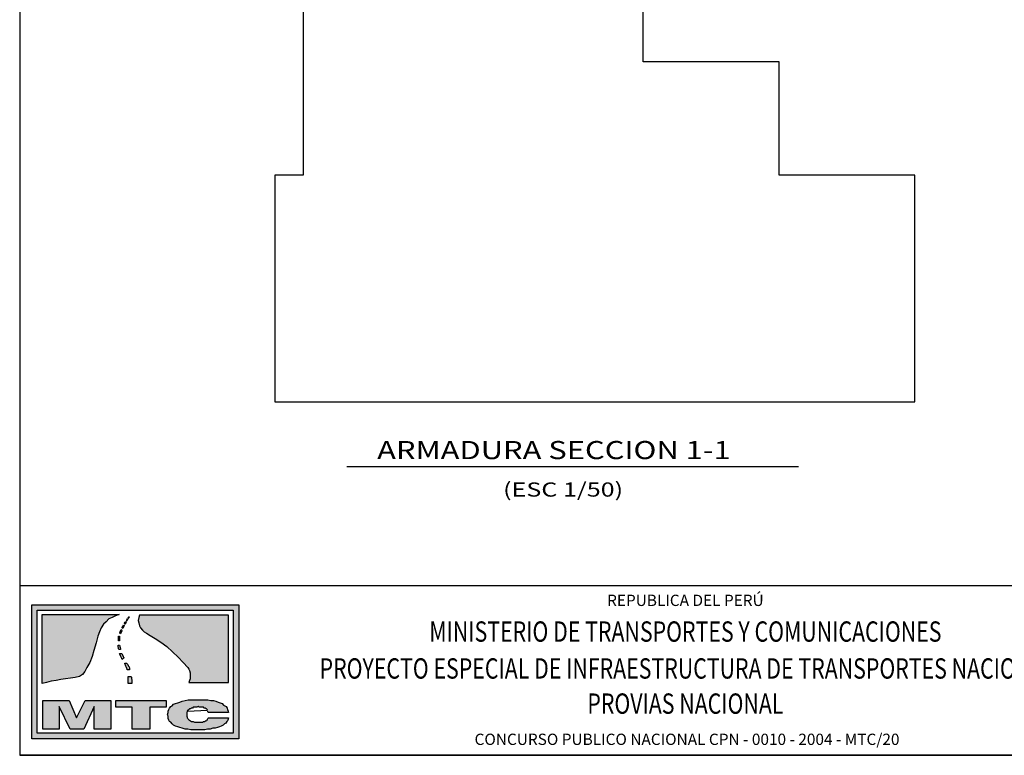
# Model space of a CAD drawing. Units: feet. Extents: x 185005 to 185586, y 8943212 to 8943432.
# Drawn here: x 185294 to 185311, y 8943311 to 8943324 of the extents above; entities that cross this region are included whole.
import ezdxf
from ezdxf.enums import TextEntityAlignment as Align

# ---------------------------------------------------------------- set-up
doc = ezdxf.new("R2010")
doc.units = ezdxf.units.FT
doc.header["$MEASUREMENT"] = 0
for name, color, linetype in [('JAVIER', 1, 'Continuous'), ('PUERTAVENTANA', 2, 'Continuous'), ('señal', 7, 'Continuous')]:
    doc.layers.add(name, color=color, linetype=linetype)
doc.styles.add('ARIAL', font='ARIAL.TTF')
doc.styles.add('NOMBRE', font='bold.shx', dxfattribs={"width": 1.25, "oblique": 15})
doc.styles.add('R100-25', font='ROMANS.shx', dxfattribs={"width": 1.3, "oblique": 10, "height": 0.05})
doc.styles.add('Times', font='TIMES.TTF')

msp = doc.modelspace()

# ---------------------------------------------------------------- hatches: boundary and pattern name
h = msp.add_hatch(color=256)
h.paths.add_polyline_path([(185294.3118, 8943313.7349), (185297.7717, 8943313.7349), (185297.7717, 8943311.5644), (185294.3118, 8943311.5644)], flags=16)
h.paths.add_polyline_path([(185294.2151, 8943313.8316), (185297.8684, 8943313.8316), (185297.8684, 8943311.4677), (185294.2151, 8943311.4677)])
h.paths.add_polyline_path([(185294.8728, 8943312.141), (185295.0022, 8943311.8371), (185295.1559, 8943312.141), (185295.6089, 8943312.141), (185295.6089, 8943311.6389), (185295.3177, 8943311.6389), (185295.3177, 8943312.0353), (185295.1317, 8943311.6389), (185294.889, 8943311.6389), (185294.6948, 8943312.0353), (185294.6948, 8943311.6389), (185294.4117, 8943311.6389), (185294.4117, 8943312.141)], flags=0)
h.paths.add_polyline_path([(185296.7495, 8943311.6917), (185296.7172, 8943311.7049), (185296.6929, 8943311.7314), (185296.6686, 8943311.7578), (185296.6444, 8943311.771), (185296.6363, 8943311.7974), (185296.6201, 8943311.8239), (185296.6201, 8943311.8635), (185296.612, 8943311.8899), (185296.6201, 8943311.9296), (185296.6201, 8943311.956), (185296.6363, 8943311.9824), (185296.6444, 8943312.0088), (185296.6686, 8943312.0353), (185296.6929, 8943312.0485), (185296.7172, 8943312.0749), (185296.7495, 8943312.0881), (185296.79, 8943312.1013), (185296.8304, 8943312.1145), (185296.8709, 8943312.1278), (185296.9194, 8943312.141), (185296.976, 8943312.1542), (185297.0327, 8943312.1542), (185297.0893, 8943312.1542), (185297.154, 8943312.1542), (185297.2187, 8943312.1542), (185297.2754, 8943312.1542), (185297.3239, 8943312.1542), (185297.3724, 8943312.141), (185297.421, 8943312.141), (185297.4614, 8943312.1278), (185297.5019, 8943312.1145), (185297.5423, 8943312.1013), (185297.5747, 8943312.0881), (185297.5989, 8943312.0617), (185297.6232, 8943312.0485), (185297.6475, 8943312.0353), (185297.6637, 8943312.0088), (185297.6717, 8943311.9824), (185297.6798, 8943311.956), (185297.6879, 8943311.9296), (185297.332, 8943311.9296), (185297.3239, 8943311.9428), (185297.3239, 8943311.956), (185297.3158, 8943311.9692), (185297.3077, 8943311.9824), (185297.2996, 8943311.9956), (185297.2915, 8943311.9956), (185297.2754, 8943312.0088), (185297.2673, 8943312.0088), (185297.2511, 8943312.0088), (185297.243, 8943312.0221), (185297.2268, 8943312.0221), (185297.2106, 8943312.0221), (185297.1945, 8943312.0221), (185297.1702, 8943312.0221), (185297.154, 8943312.0353), (185297.1297, 8943312.0221), (185297.1055, 8943312.0221), (185297.0893, 8943312.0221), (185297.065, 8943312.0221), (185297.0489, 8943312.0088), (185297.0327, 8943312.0088), (185297.0165, 8943311.9956), (185297.0003, 8943311.9956), (185296.9922, 8943311.9824), (185296.976, 8943311.9692), (185296.968, 8943311.9692), (185296.9599, 8943311.956), (185296.9599, 8943311.9428), (185296.9518, 8943311.9296), (185296.9518, 8943311.9031), (185296.9518, 8943311.8899), (185296.9518, 8943311.8767), (185296.9518, 8943311.8635), (185296.9599, 8943311.8503), (185296.9599, 8943311.8371), (185296.968, 8943311.8239), (185296.976, 8943311.8107), (185296.9922, 8943311.7974), (185297.0003, 8943311.7974), (185297.0165, 8943311.7842), (185297.0327, 8943311.771), (185297.0489, 8943311.771), (185297.065, 8943311.771), (185297.0893, 8943311.7578), (185297.1055, 8943311.7578), (185297.1297, 8943311.7578), (185297.154, 8943311.7578), (185297.1702, 8943311.7578), (185297.1864, 8943311.7578), (185297.2026, 8943311.7578), (185297.2187, 8943311.7578), (185297.2349, 8943311.7578), (185297.243, 8943311.771), (185297.2592, 8943311.771), (185297.2673, 8943311.771), (185297.2834, 8943311.7842), (185297.2915, 8943311.7842), (185297.2996, 8943311.7974), (185297.3077, 8943311.7974), (185297.3158, 8943311.8107), (185297.3239, 8943311.8239), (185297.332, 8943311.8371), (185297.6879, 8943311.8371), (185297.6798, 8943311.8107), (185297.6717, 8943311.7842), (185297.6556, 8943311.771), (185297.6394, 8943311.7446), (185297.6151, 8943311.7314), (185297.5908, 8943311.7049), (185297.5585, 8943311.6917), (185297.5261, 8943311.6785), (185297.4938, 8943311.6653), (185297.4533, 8943311.6521), (185297.4129, 8943311.6521), (185297.3643, 8943311.6389), (185297.3158, 8943311.6389), (185297.2673, 8943311.6257), (185297.2106, 8943311.6257), (185297.154, 8943311.6257), (185297.0893, 8943311.6257), (185297.0246, 8943311.6257), (185296.968, 8943311.6389), (185296.9194, 8943311.6389), (185296.8709, 8943311.6521), (185296.8304, 8943311.6653), (185296.79, 8943311.6785)], flags=0)
h.paths.add_polyline_path([(185295.9891, 8943311.6389), (185295.9891, 8943312.0221), (185295.6979, 8943312.0221), (185295.6979, 8943312.141), (185296.5878, 8943312.141), (185296.5878, 8943312.0221), (185296.2965, 8943312.0221), (185296.2965, 8943311.6389)], flags=0)
at = {"layer": 'JAVIER', "linetype": 'Continuous'}
h = msp.add_hatch(color=30, dxfattribs=at)
h.paths.add_polyline_path([(185295.9139, 8943313.584), (185295.9111, 8943313.5897), (185295.9139, 8943313.5977), (185295.9219, 8943313.6109), (185295.93, 8943313.6242), (185295.9349, 8943313.6169), (185295.9224, 8943313.6001)])
h.paths.add_polyline_path([(185295.888, 8943313.5396), (185295.8825, 8943313.5466), (185295.8853, 8943313.5547), (185295.8934, 8943313.5679), (185295.9015, 8943313.5811), (185295.9067, 8943313.5724), (185295.8978, 8943313.5542)])
h.paths.add_polyline_path([(185295.8576, 8943313.4892), (185295.8504, 8943313.5007), (185295.8532, 8943313.5088), (185295.8613, 8943313.522), (185295.871, 8943313.533), (185295.8777, 8943313.5229), (185295.8678, 8943313.5053)])
h.paths.add_polyline_path([(185295.8112, 8943313.4226), (185295.8087, 8943313.4278), (185295.8193, 8943313.449), (185295.8273, 8943313.4623), (185295.8354, 8943313.4755), (185295.8453, 8943313.4614), (185295.8354, 8943313.4358), (185295.8194, 8943313.4122)])
h.paths.add_polyline_path([(185295.7664, 8943313.3334), (185295.7707, 8943313.3433), (185295.7745, 8943313.3563), (185295.7788, 8943313.3698), (185295.7869, 8943313.383), (185295.795, 8943313.3962), (185295.8069, 8943313.3775), (185295.8031, 8943313.3698), (185295.7869, 8943313.3301), (185295.7788, 8943313.3169)])
h.paths.add_polyline_path([(185295.7464, 8943313.198), (185295.7464, 8943313.2112), (185295.7464, 8943313.2244), (185295.7464, 8943313.2376), (185295.7464, 8943313.2508), (185295.7464, 8943313.2641), (185295.7464, 8943313.2773), (185295.7545, 8943313.2773), (185295.7626, 8943313.2773), (185295.7626, 8943313.2641), (185295.7626, 8943313.2508), (185295.7626, 8943313.2376), (185295.7626, 8943313.2244), (185295.7626, 8943313.2112), (185295.7626, 8943313.198), (185295.7545, 8943313.198), (185295.7545, 8943313.198)])
h.paths.add_polyline_path([(185295.7516, 8943313.0397), (185295.7464, 8943313.0527), (185295.7384, 8943313.1055), (185295.7384, 8943313.1187), (185295.7464, 8943313.1187), (185295.7545, 8943313.1187), (185295.7626, 8943313.1187), (185295.7721, 8943313.0798), (185295.7788, 8943313.0527), (185295.7788, 8943313.0394), (185295.7707, 8943313.0394), (185295.7626, 8943313.0394)])
h.paths.add_polyline_path([(185295.8112, 8943312.8677), (185295.8031, 8943312.8809), (185295.7869, 8943312.9205), (185295.7707, 8943312.9602), (185295.7654, 8943312.974), (185295.7788, 8943312.9734), (185295.7869, 8943312.9734), (185295.795, 8943312.9734), (185295.8031, 8943312.9734), (185295.8137, 8943312.9476), (185295.8273, 8943312.9205), (185295.8354, 8943312.9073), (185295.8435, 8943312.8941), (185295.8359, 8943312.8889), (185295.8273, 8943312.8809)])
h.paths.add_polyline_path([(185295.9001, 8943312.6827), (185295.8973, 8943312.696), (185295.8921, 8943312.7091), (185295.887, 8943312.7227), (185295.8815, 8943312.7361), (185295.8759, 8943312.7488), (185295.8688, 8943312.7628), (185295.8642, 8943312.7767), (185295.8597, 8943312.7884), (185295.8542, 8943312.802), (185295.884, 8943312.8016), (185295.8921, 8943312.8016), (185295.9001, 8943312.7884), (185295.9082, 8943312.7752), (185295.9163, 8943312.762), (185295.9244, 8943312.7488), (185295.9325, 8943312.7355), (185295.9388, 8943312.7115), (185295.9406, 8943312.6959), (185295.9406, 8943312.6827), (185295.9325, 8943312.6827), (185295.9244, 8943312.6827), (185295.9163, 8943312.6827), (185295.9082, 8943312.6827)])
h.paths.add_polyline_path([(185295.9163, 8943312.4449), (185295.9163, 8943312.4713), (185295.9163, 8943312.5638), (185295.9244, 8943312.5638), (185295.9325, 8943312.5638), (185295.9406, 8943312.5638), (185295.9487, 8943312.5638), (185295.9568, 8943312.5638), (185295.9688, 8943312.5639), (185295.973, 8943312.5506), (185295.981, 8943312.4845), (185295.981, 8943312.4713), (185295.981, 8943312.4449)])
h.paths.add_polyline_path([(185297.6879, 8943313.6472), (185296.1186, 8943313.6472), (185296.1024, 8943313.6076), (185296.0943, 8943313.5547), (185296.1024, 8943313.5151), (185296.1186, 8943313.4623), (185296.1347, 8943313.4226), (185296.1671, 8943313.383), (185296.1995, 8943313.3565), (185296.2399, 8943313.3301), (185296.3046, 8943313.2905), (185296.3936, 8943313.2376), (185296.4907, 8943313.1716), (185296.5958, 8943313.0923), (185296.701, 8943312.9998), (185296.7981, 8943312.9073), (185296.8871, 8943312.8148), (185296.968, 8943312.7223), (185296.9841, 8943312.6959), (185297.0003, 8943312.6695), (185297.0084, 8943312.6298), (185297.0084, 8943312.5902), (185297.0084, 8943312.5638), (185297.0084, 8943312.5241), (185297.0003, 8943312.4977), (185296.9841, 8943312.4581), (185297.6879, 8943312.4581)])
h.paths.add_polyline_path([(185294.3955, 8943313.6604), (185295.7545, 8943313.6604), (185295.6898, 8943313.634), (185295.6332, 8943313.6076), (185295.5766, 8943313.5812), (185295.528, 8943313.5283), (185295.4795, 8943313.4887), (185295.439, 8943313.4226), (185295.4067, 8943313.3565), (185295.3824, 8943313.2773), (185295.3501, 8943313.1584), (185295.3096, 8943313.0262), (185295.2773, 8943312.9205), (185295.2368, 8943312.8148), (185295.1883, 8943312.7223), (185295.1478, 8943312.6563), (185295.1074, 8943312.6034), (185295.0588, 8943312.5638), (185294.978, 8943312.5506), (185294.8971, 8943312.5374), (185294.8081, 8943312.5241), (185294.7272, 8943312.5109), (185294.6463, 8943312.4977), (185294.5573, 8943312.4845), (185294.4764, 8943312.4581), (185294.3955, 8943312.4449)])

# ---------------------------------------------------------------- linework, layer by layer
at = {"color": 4}
for p, q in [((185299.0064, 8943336.6204), (185299.0064, 8943321.4147)), ((185305.0064, 8943323.4147), (185305.0064, 8943325.4147)), ((185305.0064, 8943323.4147), (185305.0064, 8943325.4147)), ((185307.4064, 8943323.4147), (185305.0064, 8943323.4147)), ((185307.4064, 8943323.4147), (185305.0064, 8943323.4147)), ((185307.4064, 8943321.4147), (185307.4064, 8943323.4147)), ((185307.4064, 8943321.4147), (185307.4064, 8943323.4147)), ((185299.0064, 8943321.4147), (185298.5064, 8943321.4147)), ((185298.5064, 8943321.4147), (185298.5064, 8943317.4147)), ((185299.0064, 8943321.4147), (185298.5064, 8943321.4147)), ((185298.5064, 8943321.4147), (185298.5064, 8943317.4147)), ((185309.8064, 8943321.4147), (185307.4064, 8943321.4147)), ((185309.8064, 8943321.4147), (185307.4064, 8943321.4147)), ((185309.8064, 8943317.4147), (185309.8064, 8943321.4147)), ((185309.8064, 8943317.4147), (185309.8064, 8943321.4147)), ((185298.5064, 8943317.4147), (185309.8064, 8943317.4147)), ((185298.5064, 8943317.4147), (185309.8064, 8943317.4147))]:
    msp.add_line(p, q, dxfattribs=at)
at = {"color": 3, "linetype": 'Continuous', "ltscale": 0.1}
for p, q in [((185307.4671, 8943316.2646), (185299.776, 8943316.2646)), ((185307.7527, 8943316.2646), (185300.0616, 8943316.2646))]:
    msp.add_line(p, q, dxfattribs=at)
at = {"color": 30}
for p, q in [((185294.3955, 8943313.6604), (185295.7545, 8943313.6604)), ((185294.3955, 8943312.4449), (185294.3955, 8943313.6604)), ((185295.528, 8943313.5283), (185295.4795, 8943313.4887)), ((185295.5766, 8943313.5812), (185295.528, 8943313.5283)), ((185295.6332, 8943313.6076), (185295.5766, 8943313.5812)), ((185295.6898, 8943313.634), (185295.6332, 8943313.6076)), ((185295.7545, 8943313.6604), (185295.6898, 8943313.634)), ((185295.8613, 8943313.522), (185295.871, 8943313.533)), ((185295.871, 8943313.533), (185295.8777, 8943313.5229)), ((185295.8825, 8943313.5466), (185295.8853, 8943313.5547)), ((185295.888, 8943313.5396), (185295.8825, 8943313.5466)), ((185295.8853, 8943313.5547), (185295.8934, 8943313.5679)), ((185295.8853, 8943313.5547), (185295.8853, 8943313.5547)), ((185295.8978, 8943313.5542), (185295.888, 8943313.5396)), ((185295.888, 8943313.5396), (185295.888, 8943313.5396)), ((185295.888, 8943313.5396), (185295.888, 8943313.5396)), ((185295.8934, 8943313.5679), (185295.9015, 8943313.5811)), ((185295.8934, 8943313.5679), (185295.8934, 8943313.5679)), ((185295.9067, 8943313.5724), (185295.8978, 8943313.5542)), ((185295.8978, 8943313.5542), (185295.8978, 8943313.5542)), ((185295.9015, 8943313.5811), (185295.9067, 8943313.5724)), ((185295.9111, 8943313.5897), (185295.9139, 8943313.5977)), ((185295.9139, 8943313.584), (185295.9111, 8943313.5897)), ((185295.9139, 8943313.5977), (185295.9219, 8943313.6109)), ((185295.9224, 8943313.6001), (185295.9139, 8943313.584)), ((185295.9139, 8943313.5977), (185295.9139, 8943313.5977)), ((185295.9139, 8943313.584), (185295.9139, 8943313.584)), ((185295.9139, 8943313.584), (185295.9139, 8943313.584)), ((185295.9219, 8943313.6109), (185295.93, 8943313.6242)), ((185295.9219, 8943313.6109), (185295.9219, 8943313.6109)), ((185295.9349, 8943313.6169), (185295.9224, 8943313.6001)), ((185295.9224, 8943313.6001), (185295.9224, 8943313.6001)), ((185295.93, 8943313.6242), (185295.9349, 8943313.6169)), ((185296.1024, 8943313.6076), (185296.0943, 8943313.5547)), ((185296.0943, 8943313.5547), (185296.1024, 8943313.5151)), ((185296.1186, 8943313.6472), (185296.1024, 8943313.6076)), ((185297.6879, 8943313.6472), (185296.1186, 8943313.6472)), ((185297.6879, 8943312.4581), (185297.6879, 8943313.6472)), ((185295.4067, 8943313.3565), (185295.3824, 8943313.2773)), ((185295.439, 8943313.4226), (185295.4067, 8943313.3565)), ((185295.4795, 8943313.4887), (185295.439, 8943313.4226)), ((185295.7707, 8943313.3433), (185295.7745, 8943313.3563)), ((185295.7745, 8943313.3563), (185295.7788, 8943313.3698)), ((185295.7788, 8943313.3698), (185295.7869, 8943313.383)), ((185295.7869, 8943313.383), (185295.795, 8943313.3962)), ((185295.7869, 8943313.383), (185295.7869, 8943313.383)), ((185295.8031, 8943313.3698), (185295.7869, 8943313.3301)), ((185295.795, 8943313.3962), (185295.8069, 8943313.3775)), ((185295.8069, 8943313.3775), (185295.8031, 8943313.3698)), ((185295.8087, 8943313.4278), (185295.8193, 8943313.449)), ((185295.8112, 8943313.4226), (185295.8087, 8943313.4278)), ((185295.8194, 8943313.4122), (185295.8112, 8943313.4226)), ((185295.8193, 8943313.449), (185295.8273, 8943313.4623)), ((185295.8193, 8943313.449), (185295.8193, 8943313.449)), ((185295.8354, 8943313.4358), (185295.8194, 8943313.4122)), ((185295.8194, 8943313.4122), (185295.8194, 8943313.4122)), ((185295.8273, 8943313.4623), (185295.8354, 8943313.4755)), ((185295.8273, 8943313.4623), (185295.8273, 8943313.4623)), ((185295.8354, 8943313.4755), (185295.8453, 8943313.4614)), ((185295.8453, 8943313.4614), (185295.8354, 8943313.4358)), ((185295.8354, 8943313.4358), (185295.8354, 8943313.4358)), ((185295.8504, 8943313.5007), (185295.8532, 8943313.5088)), ((185295.8576, 8943313.4892), (185295.8504, 8943313.5007)), ((185295.8532, 8943313.5088), (185295.8613, 8943313.522)), ((185295.8532, 8943313.5088), (185295.8532, 8943313.5088)), ((185295.8678, 8943313.5053), (185295.8576, 8943313.4892)), ((185295.8576, 8943313.4892), (185295.8576, 8943313.4892)), ((185295.8576, 8943313.4892), (185295.8576, 8943313.4892)), ((185295.8613, 8943313.522), (185295.8613, 8943313.522)), ((185295.8777, 8943313.5229), (185295.8678, 8943313.5053)), ((185295.8678, 8943313.5053), (185295.8678, 8943313.5053)), ((185296.1024, 8943313.5151), (185296.1186, 8943313.4623)), ((185296.1186, 8943313.4623), (185296.1347, 8943313.4226)), ((185296.1347, 8943313.4226), (185296.1671, 8943313.383)), ((185296.1671, 8943313.383), (185296.1995, 8943313.3565)), ((185296.1995, 8943313.3565), (185296.2399, 8943313.3301)), ((185295.3824, 8943313.2773), (185295.3501, 8943313.1584)), ((185295.7464, 8943313.2641), (185295.7464, 8943313.2773)), ((185295.7464, 8943313.2773), (185295.7545, 8943313.2773)), ((185295.7464, 8943313.2508), (185295.7464, 8943313.2641)), ((185295.7464, 8943313.2376), (185295.7464, 8943313.2508)), ((185295.7464, 8943313.2244), (185295.7464, 8943313.2376)), ((185295.7464, 8943313.2112), (185295.7464, 8943313.2244)), ((185295.7464, 8943313.198), (185295.7464, 8943313.2112)), ((185295.7464, 8943313.2112), (185295.7464, 8943313.2112)), ((185295.7545, 8943313.198), (185295.7464, 8943313.198)), ((185295.7545, 8943313.2773), (185295.7626, 8943313.2773)), ((185295.7626, 8943313.198), (185295.7545, 8943313.198)), ((185295.7545, 8943313.198), (185295.7545, 8943313.198)), ((185295.7626, 8943313.2773), (185295.7626, 8943313.2641)), ((185295.7626, 8943313.2641), (185295.7626, 8943313.2508)), ((185295.7626, 8943313.2508), (185295.7626, 8943313.2508)), ((185295.7626, 8943313.2508), (185295.7626, 8943313.2376)), ((185295.7626, 8943313.2376), (185295.7626, 8943313.2244)), ((185295.7626, 8943313.2244), (185295.7626, 8943313.2112)), ((185295.7626, 8943313.2112), (185295.7626, 8943313.198)), ((185295.7664, 8943313.3334), (185295.7707, 8943313.3433)), ((185295.7788, 8943313.3169), (185295.7664, 8943313.3334)), ((185295.7869, 8943313.3301), (185295.7788, 8943313.3169)), ((185295.7869, 8943313.3301), (185295.7869, 8943313.3301)), ((185295.7869, 8943313.3301), (185295.7869, 8943313.3301)), ((185295.7869, 8943313.3301), (185295.7869, 8943313.3301)), ((185296.2399, 8943313.3301), (185296.3046, 8943313.2905)), ((185296.3046, 8943313.2905), (185296.3936, 8943313.2376)), ((185296.3936, 8943313.2376), (185296.4907, 8943313.1716)), ((185295.3096, 8943313.0262), (185295.2773, 8943312.9205)), ((185295.3501, 8943313.1584), (185295.3096, 8943313.0262)), ((185295.7384, 8943313.1055), (185295.7384, 8943313.1187)), ((185295.7384, 8943313.1187), (185295.7464, 8943313.1187)), ((185295.7464, 8943313.0527), (185295.7384, 8943313.1055)), ((185295.7384, 8943313.1055), (185295.7384, 8943313.1055)), ((185295.7384, 8943313.1055), (185295.7384, 8943313.1055)), ((185295.7384, 8943313.1055), (185295.7384, 8943313.1055)), ((185295.7464, 8943313.1187), (185295.7545, 8943313.1187)), ((185295.7516, 8943313.0397), (185295.7464, 8943313.0527)), ((185295.7516, 8943313.0397), (185295.7516, 8943313.0397)), ((185295.7626, 8943313.0394), (185295.7516, 8943313.0397)), ((185295.7545, 8943313.1187), (185295.7626, 8943313.1187)), ((185295.7626, 8943313.1187), (185295.7626, 8943313.1187)), ((185295.7626, 8943313.1187), (185295.7626, 8943313.1187)), ((185295.7626, 8943313.1187), (185295.7721, 8943313.0798)), ((185295.7707, 8943313.0394), (185295.7626, 8943313.0394)), ((185295.7626, 8943313.0394), (185295.7626, 8943313.0394)), ((185295.7788, 8943313.0394), (185295.7707, 8943313.0394)), ((185295.7721, 8943313.0798), (185295.7788, 8943313.0527)), ((185295.7788, 8943313.0527), (185295.7788, 8943313.0527)), ((185295.7788, 8943313.0527), (185295.7788, 8943313.0394)), ((185296.4907, 8943313.1716), (185296.5958, 8943313.0923)), ((185296.5958, 8943313.0923), (185296.701, 8943312.9998)), ((185295.2773, 8943312.9205), (185295.2368, 8943312.8148)), ((185295.7707, 8943312.9602), (185295.7654, 8943312.974)), ((185295.7654, 8943312.974), (185295.7788, 8943312.9734)), ((185295.7869, 8943312.9205), (185295.7707, 8943312.9602)), ((185295.7788, 8943312.9734), (185295.7869, 8943312.9734)), ((185295.7869, 8943312.9734), (185295.795, 8943312.9734)), ((185295.8031, 8943312.8809), (185295.7869, 8943312.9205)), ((185295.7869, 8943312.9205), (185295.7869, 8943312.9205)), ((185295.7869, 8943312.9205), (185295.7869, 8943312.9205)), ((185295.795, 8943312.9734), (185295.8031, 8943312.9734)), ((185295.8031, 8943312.9734), (185295.8137, 8943312.9476)), ((185295.8112, 8943312.8677), (185295.8031, 8943312.8809)), ((185295.8031, 8943312.8809), (185295.8031, 8943312.8809)), ((185295.8031, 8943312.8809), (185295.8031, 8943312.8809)), ((185295.8273, 8943312.8809), (185295.8112, 8943312.8677)), ((185295.8137, 8943312.9476), (185295.8137, 8943312.9476)), ((185295.8137, 8943312.9476), (185295.8273, 8943312.9205)), ((185295.8273, 8943312.9205), (185295.8273, 8943312.9205)), ((185295.8273, 8943312.9205), (185295.8273, 8943312.9205)), ((185295.8273, 8943312.9205), (185295.8354, 8943312.9073)), ((185295.8359, 8943312.8889), (185295.8273, 8943312.8809)), ((185295.8273, 8943312.8809), (185295.8273, 8943312.8809)), ((185295.8273, 8943312.8809), (185295.8273, 8943312.8809)), ((185295.8354, 8943312.9073), (185295.8435, 8943312.8941)), ((185295.8435, 8943312.8941), (185295.8359, 8943312.8889)), ((185296.701, 8943312.9998), (185296.7981, 8943312.9073)), ((185296.7981, 8943312.9073), (185296.8871, 8943312.8148)), ((185295.1883, 8943312.7223), (185295.1478, 8943312.6563)), ((185295.2368, 8943312.8148), (185295.1883, 8943312.7223)), ((185295.8597, 8943312.7884), (185295.8542, 8943312.802)), ((185295.8542, 8943312.802), (185295.884, 8943312.8016)), ((185295.8642, 8943312.7767), (185295.8597, 8943312.7884)), ((185295.8688, 8943312.7628), (185295.8642, 8943312.7767)), ((185295.8759, 8943312.7488), (185295.8688, 8943312.7628)), ((185295.8815, 8943312.7361), (185295.8759, 8943312.7488)), ((185295.887, 8943312.7227), (185295.8815, 8943312.7361)), ((185295.884, 8943312.8016), (185295.884, 8943312.8016)), ((185295.884, 8943312.8016), (185295.884, 8943312.8016)), ((185295.884, 8943312.8016), (185295.8921, 8943312.8016)), ((185295.8921, 8943312.7091), (185295.887, 8943312.7227)), ((185295.8921, 8943312.8016), (185295.9001, 8943312.7884)), ((185295.8973, 8943312.696), (185295.8921, 8943312.7091)), ((185295.9001, 8943312.6827), (185295.8973, 8943312.696)), ((185295.9001, 8943312.7884), (185295.9082, 8943312.7752)), ((185295.9082, 8943312.6827), (185295.9001, 8943312.6827)), ((185295.9082, 8943312.7752), (185295.9163, 8943312.762)), ((185295.9163, 8943312.6827), (185295.9082, 8943312.6827)), ((185295.9163, 8943312.762), (185295.9244, 8943312.7488)), ((185295.9244, 8943312.6827), (185295.9163, 8943312.6827)), ((185295.9244, 8943312.7488), (185295.9325, 8943312.7355)), ((185295.9325, 8943312.6827), (185295.9244, 8943312.6827)), ((185295.9325, 8943312.7355), (185295.9388, 8943312.7115)), ((185295.9406, 8943312.6827), (185295.9325, 8943312.6827)), ((185295.9388, 8943312.7115), (185295.9406, 8943312.6959)), ((185295.9406, 8943312.6959), (185295.9406, 8943312.6827)), ((185296.8871, 8943312.8148), (185296.968, 8943312.7223)), ((185296.968, 8943312.7223), (185296.9841, 8943312.6959)), ((185296.9841, 8943312.6959), (185297.0003, 8943312.6695)), ((185297.0003, 8943312.6695), (185297.0084, 8943312.6298)), ((185294.5573, 8943312.4845), (185294.4764, 8943312.4581)), ((185294.6463, 8943312.4977), (185294.5573, 8943312.4845)), ((185294.7272, 8943312.5109), (185294.6463, 8943312.4977)), ((185294.8081, 8943312.5241), (185294.7272, 8943312.5109)), ((185294.8971, 8943312.5374), (185294.8081, 8943312.5241)), ((185294.978, 8943312.5506), (185294.8971, 8943312.5374)), ((185295.0588, 8943312.5638), (185294.978, 8943312.5506)), ((185295.1074, 8943312.6034), (185295.0588, 8943312.5638)), ((185295.1478, 8943312.6563), (185295.1074, 8943312.6034)), ((185295.9163, 8943312.5638), (185295.9244, 8943312.5638)), ((185295.9163, 8943312.4713), (185295.9163, 8943312.5638)), ((185295.9244, 8943312.5638), (185295.9325, 8943312.5638)), ((185295.9325, 8943312.5638), (185295.9406, 8943312.5638)), ((185295.9406, 8943312.5638), (185295.9487, 8943312.5638)), ((185295.9487, 8943312.5638), (185295.9568, 8943312.5638)), ((185295.9568, 8943312.5638), (185295.9688, 8943312.5639)), ((185295.9688, 8943312.5639), (185295.973, 8943312.5506)), ((185295.973, 8943312.5506), (185295.981, 8943312.4845)), ((185295.981, 8943312.4845), (185295.981, 8943312.4845)), ((185295.981, 8943312.4845), (185295.981, 8943312.4845)), ((185295.981, 8943312.4845), (185295.981, 8943312.4845)), ((185295.981, 8943312.4845), (185295.981, 8943312.4845)), ((185295.981, 8943312.4845), (185295.981, 8943312.4713)), ((185297.0003, 8943312.4977), (185296.9841, 8943312.4581)), ((185297.0084, 8943312.5241), (185297.0003, 8943312.4977)), ((185297.0084, 8943312.6298), (185297.0084, 8943312.5902)), ((185297.0084, 8943312.5902), (185297.0084, 8943312.5638)), ((185297.0084, 8943312.5638), (185297.0084, 8943312.5241)), ((185294.4764, 8943312.4581), (185294.3955, 8943312.4449)), ((185295.9163, 8943312.4449), (185295.9163, 8943312.4713)), ((185295.9163, 8943312.4713), (185295.9163, 8943312.4713)), ((185295.9163, 8943312.4713), (185295.9163, 8943312.4713)), ((185295.9163, 8943312.4713), (185295.9163, 8943312.4713)), ((185295.9163, 8943312.4713), (185295.9163, 8943312.4713)), ((185295.9163, 8943312.4713), (185295.9163, 8943312.4713)), ((185295.9163, 8943312.4713), (185295.9163, 8943312.4713)), ((185295.981, 8943312.4449), (185295.9163, 8943312.4449)), ((185295.981, 8943312.4713), (185295.981, 8943312.4449)), ((185296.9841, 8943312.4581), (185297.6879, 8943312.4581))]:
    msp.add_line(p, q, dxfattribs=at)
at = {"color": 7}
for p, q in [((185294.4117, 8943311.6389), (185294.4117, 8943312.141)), ((185294.4117, 8943312.141), (185294.8728, 8943312.141)), ((185294.8728, 8943312.141), (185295.0022, 8943311.8371)), ((185295.0022, 8943311.8371), (185295.1559, 8943312.141)), ((185295.1559, 8943312.141), (185295.6089, 8943312.141)), ((185295.6089, 8943312.141), (185295.6089, 8943311.6389)), ((185295.6979, 8943312.0221), (185295.6979, 8943312.141)), ((185295.6979, 8943312.141), (185296.5878, 8943312.141)), ((185296.5878, 8943312.141), (185296.5878, 8943312.0221)), ((185296.8709, 8943312.1278), (185296.9194, 8943312.141)), ((185296.9194, 8943312.141), (185296.976, 8943312.1542)), ((185296.976, 8943312.1542), (185297.0327, 8943312.1542)), ((185297.0327, 8943312.1542), (185297.0893, 8943312.1542)), ((185297.0893, 8943312.1542), (185297.154, 8943312.1542)), ((185297.154, 8943312.1542), (185297.2187, 8943312.1542)), ((185297.2187, 8943312.1542), (185297.2754, 8943312.1542)), ((185297.2754, 8943312.1542), (185297.3239, 8943312.1542)), ((185297.3239, 8943312.1542), (185297.3724, 8943312.141)), ((185297.3724, 8943312.141), (185297.421, 8943312.141)), ((185297.421, 8943312.141), (185297.4614, 8943312.1278)), ((185294.889, 8943311.6389), (185294.6948, 8943312.0353)), ((185294.6948, 8943312.0353), (185294.6948, 8943311.6389)), ((185295.3177, 8943312.0353), (185295.1317, 8943311.6389)), ((185295.3177, 8943311.6389), (185295.3177, 8943312.0353)), ((185295.9891, 8943312.0221), (185295.6979, 8943312.0221)), ((185295.9891, 8943311.6389), (185295.9891, 8943312.0221)), ((185296.2965, 8943312.0221), (185296.2965, 8943311.6389)), ((185296.5878, 8943312.0221), (185296.2965, 8943312.0221)), ((185296.6201, 8943311.956), (185296.6363, 8943311.9824)), ((185296.6363, 8943311.9824), (185296.6444, 8943312.0088)), ((185296.6444, 8943312.0088), (185296.6686, 8943312.0353)), ((185296.6686, 8943312.0353), (185296.6929, 8943312.0485)), ((185296.6929, 8943312.0485), (185296.7172, 8943312.0749)), ((185296.7172, 8943312.0749), (185296.7495, 8943312.0881)), ((185296.7495, 8943312.0881), (185296.79, 8943312.1013)), ((185296.79, 8943312.1013), (185296.8304, 8943312.1145)), ((185296.8304, 8943312.1145), (185296.8709, 8943312.1278)), ((185296.968, 8943311.9692), (185296.9599, 8943311.956)), ((185296.9644, 8943311.956), (185297.3158, 8943311.9692)), ((185296.976, 8943311.9692), (185296.968, 8943311.9692)), ((185296.9922, 8943311.9824), (185296.976, 8943311.9692)), ((185297.0003, 8943311.9956), (185296.9922, 8943311.9824)), ((185297.0165, 8943311.9956), (185297.0003, 8943311.9956)), ((185297.0327, 8943312.0088), (185297.0165, 8943311.9956)), ((185297.0489, 8943312.0088), (185297.0327, 8943312.0088)), ((185297.065, 8943312.0221), (185297.0489, 8943312.0088)), ((185297.0893, 8943312.0221), (185297.065, 8943312.0221)), ((185297.1055, 8943312.0221), (185297.0893, 8943312.0221)), ((185297.1297, 8943312.0221), (185297.1055, 8943312.0221)), ((185297.154, 8943312.0353), (185297.1297, 8943312.0221)), ((185297.1702, 8943312.0221), (185297.154, 8943312.0353)), ((185297.1945, 8943312.0221), (185297.1702, 8943312.0221)), ((185297.2106, 8943312.0221), (185297.1945, 8943312.0221)), ((185297.2268, 8943312.0221), (185297.2106, 8943312.0221)), ((185297.243, 8943312.0221), (185297.2268, 8943312.0221)), ((185297.2511, 8943312.0088), (185297.243, 8943312.0221)), ((185297.2673, 8943312.0088), (185297.2511, 8943312.0088)), ((185297.2754, 8943312.0088), (185297.2673, 8943312.0088)), ((185297.2915, 8943311.9956), (185297.2754, 8943312.0088)), ((185297.2996, 8943311.9956), (185297.2915, 8943311.9956)), ((185297.3077, 8943311.9824), (185297.2996, 8943311.9956)), ((185297.3158, 8943311.9692), (185297.3077, 8943311.9824)), ((185297.4614, 8943312.1278), (185297.5019, 8943312.1145)), ((185297.5019, 8943312.1145), (185297.5423, 8943312.1013)), ((185297.5423, 8943312.1013), (185297.5747, 8943312.0881)), ((185297.5747, 8943312.0881), (185297.5989, 8943312.0617)), ((185297.5989, 8943312.0617), (185297.6232, 8943312.0485)), ((185297.6232, 8943312.0485), (185297.6475, 8943312.0353)), ((185297.6475, 8943312.0353), (185297.6637, 8943312.0088)), ((185297.6637, 8943312.0088), (185297.6717, 8943311.9824)), ((185297.6717, 8943311.9824), (185297.6798, 8943311.956)), ((185296.612, 8943311.8899), (185296.6201, 8943311.9296)), ((185296.6201, 8943311.8635), (185296.612, 8943311.8899)), ((185296.6201, 8943311.9296), (185296.6201, 8943311.956)), ((185296.6201, 8943311.8239), (185296.6201, 8943311.8635)), ((185296.6363, 8943311.7974), (185296.6201, 8943311.8239)), ((185296.6444, 8943311.771), (185296.6363, 8943311.7974)), ((185296.9599, 8943311.9428), (185296.9518, 8943311.9296)), ((185296.9518, 8943311.9296), (185296.9518, 8943311.9031)), ((185296.9518, 8943311.9031), (185296.9518, 8943311.8899)), ((185296.9518, 8943311.8899), (185296.9518, 8943311.8767)), ((185296.9518, 8943311.8767), (185296.9518, 8943311.8635)), ((185296.9518, 8943311.8635), (185296.9599, 8943311.8503)), ((185296.9599, 8943311.956), (185296.9599, 8943311.9428)), ((185296.9599, 8943311.8503), (185296.9599, 8943311.8371)), ((185296.9599, 8943311.8371), (185296.968, 8943311.8239)), ((185296.968, 8943311.8239), (185296.976, 8943311.8107)), ((185296.976, 8943311.8107), (185296.9922, 8943311.7974)), ((185296.9922, 8943311.7974), (185297.0003, 8943311.7974)), ((185297.0003, 8943311.7974), (185297.0165, 8943311.7842)), ((185297.2915, 8943311.7842), (185297.2996, 8943311.7974)), ((185297.2996, 8943311.7974), (185297.3077, 8943311.7974)), ((185297.3077, 8943311.7974), (185297.3158, 8943311.8107)), ((185297.3158, 8943311.8107), (185297.3239, 8943311.8239)), ((185297.3239, 8943311.9428), (185297.3239, 8943311.956)), ((185297.332, 8943311.9296), (185297.3239, 8943311.9428)), ((185297.3239, 8943311.8239), (185297.332, 8943311.8371)), ((185297.6879, 8943311.9296), (185297.332, 8943311.9296)), ((185297.332, 8943311.8371), (185297.6879, 8943311.8371)), ((185297.6798, 8943311.8107), (185297.6717, 8943311.7842)), ((185297.6798, 8943311.956), (185297.6879, 8943311.9296)), ((185297.6879, 8943311.8371), (185297.6798, 8943311.8107)), ((185294.6948, 8943311.6389), (185294.4117, 8943311.6389)), ((185295.1317, 8943311.6389), (185294.889, 8943311.6389)), ((185295.6089, 8943311.6389), (185295.3177, 8943311.6389)), ((185296.2965, 8943311.6389), (185295.9891, 8943311.6389)), ((185296.6686, 8943311.7578), (185296.6444, 8943311.771)), ((185296.6929, 8943311.7314), (185296.6686, 8943311.7578)), ((185296.7172, 8943311.7049), (185296.6929, 8943311.7314)), ((185296.7495, 8943311.6917), (185296.7172, 8943311.7049)), ((185296.79, 8943311.6785), (185296.7495, 8943311.6917)), ((185296.8304, 8943311.6653), (185296.79, 8943311.6785)), ((185296.8709, 8943311.6521), (185296.8304, 8943311.6653)), ((185296.9194, 8943311.6389), (185296.8709, 8943311.6521)), ((185296.968, 8943311.6389), (185296.9194, 8943311.6389)), ((185297.0246, 8943311.6257), (185296.968, 8943311.6389)), ((185297.0165, 8943311.7842), (185297.0327, 8943311.771)), ((185297.0893, 8943311.6257), (185297.0246, 8943311.6257)), ((185297.0327, 8943311.771), (185297.0489, 8943311.771)), ((185297.0489, 8943311.771), (185297.065, 8943311.771)), ((185297.065, 8943311.771), (185297.0893, 8943311.7578)), ((185297.0893, 8943311.7578), (185297.1055, 8943311.7578)), ((185297.154, 8943311.6257), (185297.0893, 8943311.6257)), ((185297.1055, 8943311.7578), (185297.1297, 8943311.7578)), ((185297.1297, 8943311.7578), (185297.154, 8943311.7578)), ((185297.154, 8943311.7578), (185297.1702, 8943311.7578)), ((185297.2106, 8943311.6257), (185297.154, 8943311.6257)), ((185297.1702, 8943311.7578), (185297.1864, 8943311.7578)), ((185297.1864, 8943311.7578), (185297.2026, 8943311.7578)), ((185297.2026, 8943311.7578), (185297.2187, 8943311.7578)), ((185297.2673, 8943311.6257), (185297.2106, 8943311.6257)), ((185297.2187, 8943311.7578), (185297.2349, 8943311.7578)), ((185297.2349, 8943311.7578), (185297.243, 8943311.771)), ((185297.243, 8943311.771), (185297.2592, 8943311.771)), ((185297.2592, 8943311.771), (185297.2673, 8943311.771)), ((185297.2673, 8943311.771), (185297.2834, 8943311.7842)), ((185297.3158, 8943311.6389), (185297.2673, 8943311.6257)), ((185297.2834, 8943311.7842), (185297.2915, 8943311.7842)), ((185297.3643, 8943311.6389), (185297.3158, 8943311.6389)), ((185297.4129, 8943311.6521), (185297.3643, 8943311.6389)), ((185297.4533, 8943311.6521), (185297.4129, 8943311.6521)), ((185297.4938, 8943311.6653), (185297.4533, 8943311.6521)), ((185297.5261, 8943311.6785), (185297.4938, 8943311.6653)), ((185297.5585, 8943311.6917), (185297.5261, 8943311.6785)), ((185297.5908, 8943311.7049), (185297.5585, 8943311.6917)), ((185297.6151, 8943311.7314), (185297.5908, 8943311.7049)), ((185297.6394, 8943311.7446), (185297.6151, 8943311.7314)), ((185297.6556, 8943311.771), (185297.6394, 8943311.7446)), ((185297.6717, 8943311.7842), (185297.6556, 8943311.771))]:
    msp.add_line(p, q, dxfattribs=at)
msp.add_line((185372.7446, 8943311.1748), (185294.0006, 8943311.1748))
msp.add_lwpolyline([(185294.0006, 8943311.1748), (185319.6567, 8943311.1748), (185319.6567, 8943314.1651), (185294.0006, 8943314.1651)], close=True)
for points in [[(185294.2151, 8943313.8316), (185297.8684, 8943313.8316), (185297.8684, 8943311.4677), (185294.2151, 8943311.4677)], [(185294.3118, 8943313.7349), (185297.7717, 8943313.7349), (185297.7717, 8943311.5644), (185294.3118, 8943311.5644)]]:
    msp.add_lwpolyline(points, close=True, dxfattribs=at)
at = {"layer": 'señal'}
msp.add_lwpolyline([(185372.7446, 8943314.1651), (185372.7446, 8943367.3274), (185294.0006, 8943367.3274), (185294.0006, 8943314.1651)], dxfattribs=at)

# ---------------------------------------------------------------- texts
at = {"color": 3, "style": 'R100-25', "oblique": 10, "width": 1.3}
msp.add_text('(ESC 1/50)', height=0.25, dxfattribs=at).set_placement((185302.5344, 8943315.7406))
at = {"style": 'Times'}
for s, p in [('REPUBLICA DEL PERÚ', (185305.7532, 8943313.8102)), ('CONCURSO PUBLICO NACIONAL CPN - 0010 - 2004 - MTC/20', (185305.7819, 8943311.3573))]:
    msp.add_text(s, height=0.199352, dxfattribs=at).set_placement(p, align=Align.CENTER)
at = {"linetype": 'Continuous', "style": 'ARIAL', "width": 0.77}
for s, p in [('MINISTERIO DE TRANSPORTES Y COMUNICACIONES', (185305.7532, 8943313.1795)), ('PROYECTO ESPECIAL DE INFRAESTRUCTURA DE TRANSPORTES NACIONAL', (185305.794, 8943312.5281)), ('PROVIAS NACIONAL', (185305.7532, 8943311.9077))]:
    msp.add_text(s, height=0.358833, dxfattribs=at).set_placement(p, align=Align.CENTER)
at = {"layer": 'PUERTAVENTANA', "color": 6, "style": 'NOMBRE', "oblique": 15, "width": 1.25}
msp.add_text('ARMADURA SECCION 1-1', height=0.32, dxfattribs=at).set_placement((185300.311, 8943316.4022))

doc.saveas('drawing.dxf')
